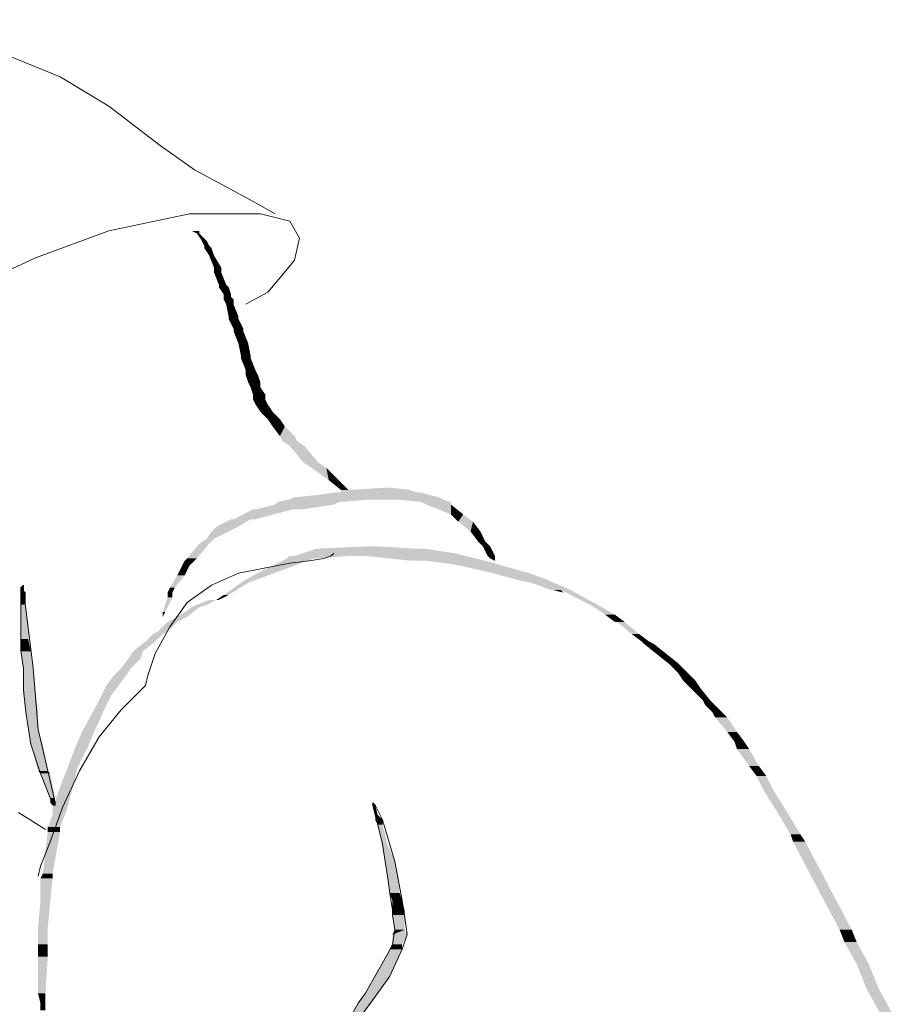
# Model space of a CAD drawing. Units: metres. Extents: x 11.6 to 18.4, y 63.4 to 74.4.
# Drawn here: x 15.9 to 16.3, y 71.8 to 72.2 of the extents above; entities that cross this region are included whole.
import ezdxf

# ---------------------------------------------------------------- set-up
doc = ezdxf.new("R2010")
doc.units = ezdxf.units.M
doc.header["$PDMODE"] = 65
doc.linetypes.add('CONTINUA', pattern=[0])
doc.layers.add('STANDARD', color=7, linetype='Continuous', lineweight=25)
doc.styles.add('ARIAL', font='ARIAL.TTF')
doc.dimstyles.new('_DIMSTYLE_4', dxfattribs={"dimtxt": 0.07, "dimasz": 0.06, "dimexe": 0, "dimexo": 1e-06, "dimgap": 0.035, "dimtad": 0, "dimdec": 0, "dimlfac": 100, "dimrnd": 0.01, "dimzin": 12, "dimdsep": 46, "dimtxsty": 'ARIAL', "dimblk1": 'ALL_ML_STRICH', "dimblk2": 'ALL_ML_STRICH', "dimsah": 1, "dimcen": 0, "dimse1": 1, "dimse2": 1, "dimclrd": 7, "dimclre": 7, "dimclrt": 7, "dimadec": 0, "dimazin": 0, "dimtfac": 1, "dimtdec": 0, "dimtix": 1, "dimtmove": 2, "dimatfit": 3, "dimldrblk": 'ALL_ML_STRICH', "dimfxl": 1, "dimtzin": 0, "dimlwd": 0, "dimlwe": 13, "dimarcsym": 0})

# ---------------------------------------------------------------- blocks, each defined once
blk = doc.blocks.new('ALL_ML_STRICH')
at = {"color": 0, "linetype": 'ByBlock', "lineweight": -2}
for p, q in [((0, -0.5), (0, 0.5)), ((-0.3, -0.3), (0.3, 0.3)), ((-1, 0), (0.5, 0))]:
    blk.add_line(p, q, dxfattribs=at)
blk = doc.blocks.new('*D8')
at = {"layer": 'DEFPOINTS', "color": 0, "linetype": 'CONTINUA'}
for p in [(15.91467, 72.57227), (13.71467, 69.55544), (15.91467, 69.55544)]:
    blk.add_point(p, dxfattribs=at)
at = {"layer": 'STANDARD', "color": 7, "linetype": 'CONTINUA', "lineweight": 0}
for p, q in [((13.77467, 72.57227), (14.70186, 72.57227)), ((15.85467, 72.57227), (14.92748, 72.57227))]:
    blk.add_line(p, q, dxfattribs=at)
at = {"layer": 'STANDARD', "color": 7, "linetype": 'CONTINUA', "lineweight": 0, "xscale": 0.06, "yscale": 0.06, "zscale": 0.06, "rotation": 180}
blk.add_blockref('ALL_ML_STRICH', (13.71467, 72.57227), dxfattribs=at)
at = {"layer": 'STANDARD', "color": 7, "linetype": 'CONTINUA', "lineweight": 0, "xscale": 0.06, "yscale": 0.06, "zscale": 0.06}
blk.add_blockref('ALL_ML_STRICH', (15.91467, 72.57227), dxfattribs=at)
at = {"layer": 'STANDARD', "color": 7, "linetype": 'CONTINUA', "lineweight": 25, "insert": (14.81467, 72.57227), "char_height": 0.07, "attachment_point": 5, "style": 'ARIAL'}
blk.add_mtext('220', dxfattribs=at)

msp = doc.modelspace()

# ---------------------------------------------------------------- hatches: boundary and pattern name
at = {"layer": 'STANDARD', "linetype": 'CONTINUA', "lineweight": 25}
for points in [[(16.00117, 72.07715), (16.00567, 72.07715), (16.00297, 72.07715)], [(16.00567, 72.07625), (16.00477, 72.07625), (16.00567, 72.07715)], [(16.00837, 72.07355), (16.00657, 72.07355), (16.00567, 72.07625)], [(16.00927, 72.07175), (16.00747, 72.07175), (16.00837, 72.07355)], [(16.01017, 72.07085), (16.00747, 72.07085), (16.00927, 72.07175)], [(16.01106, 72.06815), (16.00927, 72.06815), (16.01017, 72.07085)], [(16.01376, 72.06366), (16.01106, 72.06366), (16.01106, 72.06815)], [(16.01376, 72.06276), (16.01106, 72.06276), (16.01376, 72.06366)], [(16.01376, 72.06186), (16.01106, 72.06186), (16.01376, 72.06276)], [(16.01556, 72.05736), (16.01286, 72.05736), (16.01376, 72.06186)], [(16.01646, 72.05646), (16.01286, 72.05646), (16.01556, 72.05736)], [(16.01736, 72.05376), (16.01466, 72.05376), (16.01646, 72.05646)], [(16.01736, 72.05286), (16.01466, 72.05286), (16.01736, 72.05376)], [(16.01826, 72.05196), (16.01466, 72.05196), (16.01736, 72.05286)], [(16.01826, 72.05016), (16.01556, 72.05016), (16.01826, 72.05196)], [(16.02006, 72.04566), (16.01646, 72.04566), (16.01826, 72.05016)], [(16.02006, 72.04477), (16.01646, 72.04477), (16.02006, 72.04566)], [(16.02186, 72.04117), (16.01826, 72.04117), (16.02006, 72.04477)], [(16.02186, 72.04027), (16.01826, 72.04027), (16.02186, 72.04117)], [(16.02366, 72.03577), (16.02006, 72.03577), (16.02186, 72.04027)], [(16.02456, 72.03127), (16.02096, 72.03127), (16.02366, 72.03577)], [(16.02456, 72.03037), (16.02096, 72.03037), (16.02456, 72.03127)], [(16.02636, 72.02587), (16.02276, 72.02587), (16.02456, 72.03037)], [(16.02726, 72.02408), (16.02276, 72.02408), (16.02636, 72.02587)], [(16.02816, 72.02138), (16.02366, 72.02138), (16.02726, 72.02408)], [(16.02816, 72.01958), (16.02456, 72.01958), (16.02816, 72.02138)], [(16.02996, 72.01688), (16.02546, 72.01688), (16.02816, 72.01958)], [(16.02996, 72.01508), (16.02546, 72.01508), (16.02996, 72.01688)], [(16.03085, 72.01328), (16.02636, 72.01328), (16.02996, 72.01508)], [(16.03265, 72.01058), (16.02816, 72.01058), (16.03085, 72.01328)], [(16.03535, 72.00788), (16.03085, 72.00788), (16.03265, 72.01058)], [(16.03715, 72.00519), (16.03265, 72.00519), (16.03535, 72.00788)], [(16.04075, 72.00159), (16.03535, 72.00159), (16.03715, 72.00519)], [(16.04165, 71.99979), (16.03625, 71.99979), (16.04075, 72.00159)], [(16.04435, 71.99799), (16.03895, 71.99799), (16.04165, 71.99979)], [(16.04885, 71.99259), (16.04345, 71.99259), (16.04435, 71.99799)], [(16.04975, 71.99169), (16.04435, 71.99169), (16.04885, 71.99259)], [(16.05244, 71.98989), (16.04705, 71.98989), (16.04975, 71.99169)], [(16.05694, 71.98539), (16.05334, 71.98539), (16.05244, 71.98989)], [(16.06054, 71.9818), (16.05784, 71.9818), (16.05694, 71.98539)], [(16.09382, 71.9791), (16.04075, 71.9791), (16.09023, 71.98)], [(16.09023, 71.98), (16.04975, 71.98), (16.08753, 71.9809)], [(16.08753, 71.9809), (16.05604, 71.9809), (16.08573, 71.9809)], [(16.05604, 71.9809), (16.08573, 71.9809), (16.05784, 71.9809)], [(16.08573, 71.9809), (16.05784, 71.9809), (16.08303, 71.9818)], [(16.07583, 71.9827), (16.08303, 71.9818), (16.06054, 71.9818)], [(16.04345, 71.9746), (16.02636, 71.9746), (16.05514, 71.9764)], [(16.05514, 71.9764), (16.03355, 71.9764), (16.05694, 71.9773)], [(16.05694, 71.9773), (16.03445, 71.9773), (16.06774, 71.9782)], [(16.06774, 71.9782), (16.03805, 71.9782), (16.07943, 71.9782)], [(16.03805, 71.9782), (16.07943, 71.9782), (16.03895, 71.9782)], [(16.09562, 71.9782), (16.03895, 71.9782), (16.09382, 71.9791)], [(16.09832, 71.9773), (16.08753, 71.9773), (16.09562, 71.9782)], [(16.09832, 71.9764), (16.08933, 71.9764), (16.09832, 71.9773)], [(16.10282, 71.9728), (16.09832, 71.9728), (16.09832, 71.9764)], [(16.02636, 71.971), (16.01826, 71.971), (16.03985, 71.9746)], [(16.03985, 71.9746), (16.02546, 71.9746), (16.04345, 71.9746)], [(16.02546, 71.9746), (16.04345, 71.9746), (16.02636, 71.9746)], [(16.10642, 71.9701), (16.10102, 71.9701), (16.10282, 71.9728)], [(16.02006, 71.9683), (16.01196, 71.9683), (16.02456, 71.971)], [(16.02456, 71.971), (16.01736, 71.971), (16.02636, 71.971)], [(16.01736, 71.971), (16.02636, 71.971), (16.01826, 71.971)], [(16.10912, 71.9665), (16.10552, 71.9665), (16.10642, 71.9701)], [(16.01106, 71.96381), (16.00837, 71.96381), (16.01646, 71.9665)], [(16.01646, 71.9665), (16.01017, 71.9665), (16.02006, 71.9683)], [(16.11091, 71.96291), (16.10822, 71.96291), (16.10912, 71.9665)], [(16.00477, 71.95661), (16.00117, 71.95661), (16.00927, 71.96201)], [(16.00927, 71.96201), (16.00567, 71.96201), (16.01106, 71.96381)], [(16.11271, 71.96111), (16.11002, 71.96111), (16.11091, 71.96291)], [(16.10372, 71.95751), (16.04075, 71.95751), (16.10012, 71.95841)], [(16.10012, 71.95841), (16.04345, 71.95841), (16.08843, 71.96021)], [(16.08843, 71.96021), (16.04885, 71.96021), (16.08483, 71.96021)], [(16.04885, 71.96021), (16.08483, 71.96021), (16.04975, 71.96021)], [(16.06954, 71.96111), (16.08483, 71.96021), (16.04975, 71.96021)], [(16.11451, 71.95751), (16.11181, 71.95751), (16.11271, 71.96111)], [(16.00207, 71.95391), (15.99937, 71.95391), (16.00387, 71.95571)], [(16.00387, 71.95571), (16.00027, 71.95571), (16.00477, 71.95661)], [(16.03085, 71.95031), (16.02546, 71.95031), (16.04795, 71.95661)], [(16.04795, 71.95661), (16.03805, 71.95661), (16.06144, 71.95751)], [(16.06144, 71.95751), (16.03895, 71.95751), (16.06684, 71.95751)], [(16.03895, 71.95751), (16.06684, 71.95751), (16.04075, 71.95751)], [(16.11091, 71.95571), (16.08393, 71.95571), (16.10372, 71.95751)], [(16.08933, 71.95571), (16.11091, 71.95571), (16.08393, 71.95571)], [(16.11451, 71.95481), (16.09652, 71.95481), (16.11091, 71.95571)], [(16.11721, 71.95391), (16.10192, 71.95391), (16.11451, 71.95481)], [(16.11451, 71.95751), (16.11451, 71.95661), (16.11271, 71.95661)], [(16.00027, 71.95031), (15.99757, 71.95031), (16.00207, 71.95391)], [(16.12711, 71.95121), (16.11361, 71.95121), (16.11721, 71.95391)], [(16.1343, 71.94851), (16.12351, 71.94851), (16.12711, 71.95121)], [(15.99667, 71.94581), (15.99487, 71.94581), (16.00027, 71.95031)], [(16.01646, 71.94312), (16.01466, 71.94312), (16.02366, 71.94761)], [(16.02366, 71.94761), (16.02096, 71.94761), (16.03085, 71.95031)], [(16.1361, 71.94761), (16.12801, 71.94761), (16.1343, 71.94851)], [(16.1424, 71.94492), (16.1352, 71.94492), (16.1361, 71.94761)], [(15.9409, 71.94671), (15.9409, 71.94581), (15.94, 71.94581)], [(15.9409, 71.94492), (15.94, 71.94492), (15.9409, 71.94581)], [(15.9418, 71.94402), (15.94, 71.94402), (15.9409, 71.94492)], [(15.9418, 71.93952), (15.94, 71.93952), (15.9418, 71.94402)], [(15.99577, 71.94402), (15.99397, 71.94402), (15.99667, 71.94581)], [(15.99577, 71.94222), (15.99397, 71.94222), (15.99577, 71.94402)], [(16.1352, 71.94492), (16.1361, 71.94492), (16.1388, 71.94492)], [(16.15229, 71.93952), (16.1496, 71.93952), (16.1424, 71.94492)], [(15.99307, 71.93682), (15.99217, 71.93682), (15.99577, 71.94222)], [(16.00837, 71.93952), (16.00477, 71.93952), (16.01196, 71.94132)], [(16.01286, 71.94132), (16.01196, 71.94132), (16.00927, 71.94132)], [(16.01286, 71.94132), (16.01017, 71.94132), (16.00927, 71.94132)], [(16.01017, 71.94132), (16.01286, 71.94132), (16.01196, 71.94132)], [(16.01286, 71.94132), (16.01196, 71.94132), (16.01646, 71.94312)], [(15.9427, 71.93322), (15.94, 71.93322), (15.9418, 71.93952)], [(16.00117, 71.93502), (15.99757, 71.93502), (16.00567, 71.93862)], [(16.00567, 71.93862), (16.00297, 71.93862), (16.00837, 71.93952)], [(16.15859, 71.93592), (16.15499, 71.93592), (16.15229, 71.93952)], [(15.9427, 71.92692), (15.94, 71.92692), (15.9427, 71.93322)], [(15.99397, 71.92962), (15.99038, 71.92962), (15.99757, 71.93322)], [(15.99757, 71.93322), (15.99397, 71.93322), (16.00117, 71.93502)], [(16.16219, 71.93322), (16.15859, 71.93322), (16.15859, 71.93592)], [(16.15949, 71.93322), (16.16219, 71.93322), (16.15859, 71.93322)], [(16.16759, 71.92872), (16.16489, 71.92872), (16.16219, 71.93322)], [(15.99217, 71.92872), (15.98858, 71.92872), (15.99397, 71.92962)], [(15.9436, 71.92243), (15.94, 71.92243), (15.9427, 71.92692)], [(15.98498, 71.92243), (15.98138, 71.92243), (15.98948, 71.92602)], [(15.98948, 71.92602), (15.98588, 71.92602), (15.99217, 71.92872)], [(16.17118, 71.92602), (16.16849, 71.92602), (16.16759, 71.92872)], [(16.17298, 71.92513), (16.16939, 71.92513), (16.17118, 71.92602)], [(15.9445, 71.91613), (15.9409, 71.91613), (15.9436, 71.92243)], [(15.98408, 71.91973), (15.97958, 71.91973), (15.98498, 71.92243)], [(16.17748, 71.92153), (16.17388, 71.92153), (16.17298, 71.92513)], [(15.98048, 71.91613), (15.97688, 71.91613), (15.98408, 71.91973)], [(16.18198, 71.91793), (16.17838, 71.91793), (16.17748, 71.92153)], [(15.9454, 71.90803), (15.9409, 71.90803), (15.9445, 71.91613)], [(15.97868, 71.91343), (15.97418, 71.91343), (15.98048, 71.91613)], [(16.18468, 71.91523), (16.18108, 71.91523), (16.18198, 71.91793)], [(16.18558, 71.91433), (16.18198, 71.91433), (16.18468, 71.91523)], [(15.97598, 71.90983), (15.97148, 71.90983), (15.97868, 71.91343)], [(16.18828, 71.91163), (16.18378, 71.91163), (16.18558, 71.91433)], [(16.19007, 71.90893), (16.18648, 71.90893), (16.18828, 71.91163)], [(15.9463, 71.89994), (15.9418, 71.89994), (15.9454, 71.90803)], [(15.97328, 71.90623), (15.96969, 71.90623), (15.97598, 71.90983)], [(16.19367, 71.90444), (16.19097, 71.90444), (16.19007, 71.90893)], [(15.97148, 71.90264), (15.96789, 71.90264), (15.97328, 71.90623)], [(16.19547, 71.90264), (16.19187, 71.90264), (16.19367, 71.90444)], [(15.96699, 71.89274), (15.96249, 71.89274), (15.97148, 71.90264)], [(16.19817, 71.89994), (16.19457, 71.89994), (16.19547, 71.90264)], [(15.9463, 71.89364), (15.9427, 71.89364), (15.9463, 71.89994)], [(16.19997, 71.89814), (16.19547, 71.89814), (16.19817, 71.89994)], [(16.20357, 71.89274), (16.19997, 71.89274), (16.19997, 71.89814)], [(15.9481, 71.88824), (15.9436, 71.88824), (15.9463, 71.89364)], [(15.96429, 71.88644), (15.95979, 71.88644), (15.96699, 71.89274)], [(16.20627, 71.88914), (16.20267, 71.88914), (16.20357, 71.89274)], [(15.9499, 71.87835), (15.9463, 71.87835), (15.9481, 71.88824)], [(15.96069, 71.87925), (15.95709, 71.87925), (15.96429, 71.88644)], [(16.20807, 71.88644), (16.20357, 71.88644), (16.20627, 71.88914)], [(16.21166, 71.88015), (16.20807, 71.88015), (16.20807, 71.88644)], [(15.95979, 71.87475), (15.95529, 71.87475), (15.96069, 71.87925)], [(16.21436, 71.87655), (16.21076, 71.87655), (16.21166, 71.88015)], [(15.9508, 71.87745), (15.9472, 71.87745), (15.9499, 71.87835)], [(15.95259, 71.86845), (15.9508, 71.86845), (15.9508, 71.87745)], [(15.95709, 71.86486), (15.95169, 71.86486), (15.95979, 71.87475)], [(16.21706, 71.87115), (16.21346, 71.87115), (16.21436, 71.87655)], [(16.22156, 71.86396), (16.21796, 71.86396), (16.21706, 71.87115)], [(15.95259, 71.86665), (15.9508, 71.86665), (15.95259, 71.86845)], [(15.95619, 71.86216), (15.95169, 71.86216), (15.95709, 71.86486)], [(16.07043, 71.86576), (16.06954, 71.86576), (16.06954, 71.86665)], [(16.07133, 71.86216), (16.07043, 71.86216), (16.07043, 71.86576)], [(16.22696, 71.85496), (16.22336, 71.85496), (16.22156, 71.86396)], [(15.95439, 71.85766), (15.9499, 71.85766), (15.95619, 71.86216)], [(16.07313, 71.86036), (16.07043, 71.86036), (16.07133, 71.86216)], [(16.07313, 71.85856), (16.07133, 71.85856), (16.07313, 71.86036)], [(15.95439, 71.85586), (15.9499, 71.85586), (15.95439, 71.85766)], [(16.07493, 71.85136), (16.07313, 71.85136), (16.07313, 71.85856)], [(15.95169, 71.84057), (15.9481, 71.84057), (15.95439, 71.85586)], [(16.22876, 71.85226), (16.22426, 71.85226), (16.22696, 71.85496)], [(16.07763, 71.84507), (16.07403, 71.84507), (16.07493, 71.85136)], [(16.23775, 71.83517), (16.23325, 71.83517), (16.22876, 71.85226)], [(16.07853, 71.83967), (16.07493, 71.83967), (16.07763, 71.84507)], [(15.95169, 71.83877), (15.9472, 71.83877), (15.95169, 71.84057)], [(15.9508, 71.83067), (15.9472, 71.83067), (15.95169, 71.83877)], [(16.07943, 71.83337), (16.07583, 71.83337), (16.07853, 71.83967)], [(16.24585, 71.81988), (16.24135, 71.81988), (16.23775, 71.83517)], [(16.08033, 71.83067), (16.07673, 71.83067), (16.07943, 71.83337)], [(15.9499, 71.82078), (15.9463, 71.82078), (15.9508, 71.83067)], [(16.08123, 71.82707), (16.07673, 71.82707), (16.08033, 71.83067)], [(16.08123, 71.82528), (16.07673, 71.82528), (16.08123, 71.82707)], [(16.08123, 71.81988), (16.07763, 71.81988), (16.08123, 71.82528)], [(15.9499, 71.81448), (15.9463, 71.81448), (15.9499, 71.82078)], [(16.08213, 71.81808), (16.07673, 71.81808), (16.08123, 71.81988)], [(16.08033, 71.81448), (16.07673, 71.81448), (16.08213, 71.81808)], [(16.24765, 71.81538), (16.24315, 71.81538), (16.24585, 71.81988)], [(15.9499, 71.80998), (15.9463, 71.80998), (15.9499, 71.81448)], [(16.08033, 71.81268), (16.07583, 71.81268), (16.08033, 71.81448)], [(16.25214, 71.80728), (16.24765, 71.80728), (16.24765, 71.81538)], [(15.949, 71.79649), (15.9463, 71.79649), (15.9499, 71.80998)], [(16.07673, 71.80459), (16.07133, 71.80459), (16.07943, 71.81088)], [(16.07943, 71.81088), (16.07493, 71.81088), (16.08033, 71.81268)], [(16.25574, 71.79829), (16.25124, 71.79829), (16.25214, 71.80728)], [(16.07133, 71.79649), (16.06684, 71.79649), (16.07583, 71.80279)], [(16.07583, 71.80279), (16.07043, 71.80279), (16.07673, 71.80459)], [(15.949, 71.79289), (15.9472, 71.79289), (15.949, 71.79649)], [(16.06864, 71.79289), (16.06414, 71.79289), (16.07133, 71.79649)], [(16.26114, 71.78839), (16.25664, 71.78839), (16.25574, 71.79829)], [(15.949, 71.79019), (15.9472, 71.79019), (15.949, 71.79289)], [(16.06234, 71.7848), (16.05964, 71.7848), (16.06864, 71.79289)]]:
    msp.add_hatch(color=0, dxfattribs=at).paths.add_polyline_path(points, flags=16)
for points in [[(16.00477, 72.07625), (16.00567, 72.07715), (16.00297, 72.07715)], [(16.00657, 72.07355), (16.00567, 72.07625), (16.00477, 72.07625)], [(16.00747, 72.07175), (16.00837, 72.07355), (16.00657, 72.07355)], [(16.00747, 72.07085), (16.00927, 72.07175), (16.00747, 72.07175)], [(16.00927, 72.06815), (16.01017, 72.07085), (16.00747, 72.07085)], [(16.01106, 72.06366), (16.01106, 72.06815), (16.00927, 72.06815)], [(16.01106, 72.06276), (16.01376, 72.06366), (16.01106, 72.06366)], [(16.01106, 72.06186), (16.01376, 72.06276), (16.01106, 72.06276)], [(16.01286, 72.05736), (16.01376, 72.06186), (16.01106, 72.06186)], [(16.01286, 72.05646), (16.01556, 72.05736), (16.01286, 72.05736)], [(16.01466, 72.05376), (16.01646, 72.05646), (16.01286, 72.05646)], [(16.01466, 72.05286), (16.01736, 72.05376), (16.01466, 72.05376)], [(16.01466, 72.05196), (16.01736, 72.05286), (16.01466, 72.05286)], [(16.01556, 72.05016), (16.01826, 72.05196), (16.01466, 72.05196)], [(16.01646, 72.04566), (16.01826, 72.05016), (16.01556, 72.05016)], [(16.01646, 72.04477), (16.02006, 72.04566), (16.01646, 72.04566)], [(16.01826, 72.04117), (16.02006, 72.04477), (16.01646, 72.04477)], [(16.01826, 72.04027), (16.02186, 72.04117), (16.01826, 72.04117)], [(16.02006, 72.03577), (16.02186, 72.04027), (16.01826, 72.04027)], [(16.02096, 72.03127), (16.02366, 72.03577), (16.02006, 72.03577)], [(16.02096, 72.03037), (16.02456, 72.03127), (16.02096, 72.03127)], [(16.02276, 72.02587), (16.02456, 72.03037), (16.02096, 72.03037)], [(16.02276, 72.02408), (16.02636, 72.02587), (16.02276, 72.02587)], [(16.02366, 72.02138), (16.02726, 72.02408), (16.02276, 72.02408)], [(16.02456, 72.01958), (16.02816, 72.02138), (16.02366, 72.02138)], [(16.02546, 72.01688), (16.02816, 72.01958), (16.02456, 72.01958)], [(16.02546, 72.01508), (16.02996, 72.01688), (16.02546, 72.01688)], [(16.02636, 72.01328), (16.02996, 72.01508), (16.02546, 72.01508)], [(16.02816, 72.01058), (16.03085, 72.01328), (16.02636, 72.01328)], [(16.03085, 72.00788), (16.03265, 72.01058), (16.02816, 72.01058)], [(16.03265, 72.00519), (16.03535, 72.00788), (16.03085, 72.00788)], [(16.03535, 72.00159), (16.03715, 72.00519), (16.03265, 72.00519)], [(16.03625, 71.99979), (16.04075, 72.00159), (16.03535, 72.00159)], [(16.03895, 71.99799), (16.04165, 71.99979), (16.03625, 71.99979)], [(16.04345, 71.99259), (16.04435, 71.99799), (16.03895, 71.99799)], [(16.04435, 71.99169), (16.04885, 71.99259), (16.04345, 71.99259)], [(16.04705, 71.98989), (16.04975, 71.99169), (16.04435, 71.99169)], [(16.05334, 71.98539), (16.05244, 71.98989), (16.04705, 71.98989)], [(16.05784, 71.9818), (16.05694, 71.98539), (16.05334, 71.98539)], [(16.04075, 71.9791), (16.09023, 71.98), (16.04975, 71.98)], [(16.04975, 71.98), (16.08753, 71.9809), (16.05604, 71.9809)], [(16.05784, 71.9809), (16.08303, 71.9818), (16.05784, 71.9818)], [(16.02636, 71.9746), (16.05514, 71.9764), (16.03355, 71.9764)], [(16.03355, 71.9764), (16.05694, 71.9773), (16.03445, 71.9773)], [(16.03445, 71.9773), (16.06774, 71.9782), (16.03805, 71.9782)], [(16.03895, 71.9782), (16.09382, 71.9791), (16.04075, 71.9791)], [(16.08753, 71.9773), (16.09562, 71.9782), (16.07943, 71.9782)], [(16.08933, 71.9764), (16.09832, 71.9773), (16.08753, 71.9773)], [(16.09832, 71.9728), (16.09832, 71.9764), (16.08933, 71.9764)], [(16.01826, 71.971), (16.03985, 71.9746), (16.02546, 71.9746)], [(16.10102, 71.9701), (16.10282, 71.9728), (16.09832, 71.9728)], [(16.01196, 71.9683), (16.02456, 71.971), (16.01736, 71.971)], [(16.10552, 71.9665), (16.10642, 71.9701), (16.10102, 71.9701)], [(16.00837, 71.96381), (16.01646, 71.9665), (16.01017, 71.9665)], [(16.01017, 71.9665), (16.02006, 71.9683), (16.01196, 71.9683)], [(16.10822, 71.96291), (16.10912, 71.9665), (16.10552, 71.9665)], [(16.00117, 71.95661), (16.00927, 71.96201), (16.00567, 71.96201)], [(16.00567, 71.96201), (16.01106, 71.96381), (16.00837, 71.96381)], [(16.11002, 71.96111), (16.11091, 71.96291), (16.10822, 71.96291)], [(16.04075, 71.95751), (16.10012, 71.95841), (16.04345, 71.95841)], [(16.04345, 71.95841), (16.08843, 71.96021), (16.04885, 71.96021)], [(16.11181, 71.95751), (16.11271, 71.96111), (16.11002, 71.96111)], [(15.99937, 71.95391), (16.00387, 71.95571), (16.00027, 71.95571)], [(16.00027, 71.95571), (16.00477, 71.95661), (16.00117, 71.95661)], [(16.02546, 71.95031), (16.04795, 71.95661), (16.03805, 71.95661)], [(16.03805, 71.95661), (16.06144, 71.95751), (16.03895, 71.95751)], [(16.08393, 71.95571), (16.10372, 71.95751), (16.06684, 71.95751)], [(16.09652, 71.95481), (16.11091, 71.95571), (16.08933, 71.95571)], [(16.10192, 71.95391), (16.11451, 71.95481), (16.09652, 71.95481)], [(16.11451, 71.95751), (16.11181, 71.95751), (16.11271, 71.95661)], [(16.11451, 71.95661), (16.11271, 71.95661), (16.11451, 71.95571)], [(15.99757, 71.95031), (16.00207, 71.95391), (15.99937, 71.95391)], [(16.11361, 71.95121), (16.11721, 71.95391), (16.10192, 71.95391)], [(16.12351, 71.94851), (16.12711, 71.95121), (16.11361, 71.95121)], [(15.99487, 71.94581), (16.00027, 71.95031), (15.99757, 71.95031)], [(16.01466, 71.94312), (16.02366, 71.94761), (16.02096, 71.94761)], [(16.02096, 71.94761), (16.03085, 71.95031), (16.02546, 71.95031)], [(16.12801, 71.94761), (16.1343, 71.94851), (16.12351, 71.94851)], [(16.1352, 71.94492), (16.1361, 71.94761), (16.12801, 71.94761)], [(15.94, 71.94492), (15.9409, 71.94581), (15.94, 71.94581)], [(15.94, 71.94402), (15.9409, 71.94492), (15.94, 71.94492)], [(15.94, 71.93952), (15.9418, 71.94402), (15.94, 71.94402)], [(15.99397, 71.94402), (15.99667, 71.94581), (15.99487, 71.94581)], [(15.99397, 71.94222), (15.99577, 71.94402), (15.99397, 71.94402)], [(16.1388, 71.94492), (16.1361, 71.94492), (16.1397, 71.94402)], [(16.1496, 71.93952), (16.1424, 71.94492), (16.1388, 71.94492)], [(15.99217, 71.93682), (15.99577, 71.94222), (15.99397, 71.94222)], [(16.00477, 71.93952), (16.01196, 71.94132), (16.00927, 71.94132)], [(16.01196, 71.94132), (16.01646, 71.94312), (16.01466, 71.94312)], [(15.94, 71.93322), (15.9418, 71.93952), (15.94, 71.93952)], [(15.99217, 71.93502), (15.99307, 71.93682), (15.99217, 71.93682)], [(15.99757, 71.93502), (16.00567, 71.93862), (16.00297, 71.93862)], [(16.00297, 71.93862), (16.00837, 71.93952), (16.00477, 71.93952)], [(16.15499, 71.93592), (16.15229, 71.93952), (16.1496, 71.93952)], [(15.94, 71.92692), (15.9427, 71.93322), (15.94, 71.93322)], [(15.99038, 71.92962), (15.99757, 71.93322), (15.99397, 71.93322)], [(15.99397, 71.93322), (16.00117, 71.93502), (15.99757, 71.93502)], [(16.15859, 71.93322), (16.15859, 71.93592), (16.15499, 71.93592)], [(16.16489, 71.92872), (16.16219, 71.93322), (16.15949, 71.93322)], [(15.98858, 71.92872), (15.99397, 71.92962), (15.99038, 71.92962)], [(15.94, 71.92243), (15.9427, 71.92692), (15.94, 71.92692)], [(15.98138, 71.92243), (15.98948, 71.92602), (15.98588, 71.92602)], [(15.98588, 71.92602), (15.99217, 71.92872), (15.98858, 71.92872)], [(16.16849, 71.92602), (16.16759, 71.92872), (16.16489, 71.92872)], [(16.16939, 71.92513), (16.17118, 71.92602), (16.16849, 71.92602)], [(15.9409, 71.91613), (15.9436, 71.92243), (15.94, 71.92243)], [(15.97958, 71.91973), (15.98498, 71.92243), (15.98138, 71.92243)], [(16.17388, 71.92153), (16.17298, 71.92513), (16.16939, 71.92513)], [(15.97688, 71.91613), (15.98408, 71.91973), (15.97958, 71.91973)], [(16.17838, 71.91793), (16.17748, 71.92153), (16.17388, 71.92153)], [(15.9409, 71.90803), (15.9445, 71.91613), (15.9409, 71.91613)], [(15.97418, 71.91343), (15.98048, 71.91613), (15.97688, 71.91613)], [(16.18108, 71.91523), (16.18198, 71.91793), (16.17838, 71.91793)], [(16.18198, 71.91433), (16.18468, 71.91523), (16.18108, 71.91523)], [(15.97148, 71.90983), (15.97868, 71.91343), (15.97418, 71.91343)], [(16.18378, 71.91163), (16.18558, 71.91433), (16.18198, 71.91433)], [(16.18648, 71.90893), (16.18828, 71.91163), (16.18378, 71.91163)], [(15.9418, 71.89994), (15.9454, 71.90803), (15.9409, 71.90803)], [(15.96969, 71.90623), (15.97598, 71.90983), (15.97148, 71.90983)], [(16.19097, 71.90444), (16.19007, 71.90893), (16.18648, 71.90893)], [(15.96789, 71.90264), (15.97328, 71.90623), (15.96969, 71.90623)], [(16.19187, 71.90264), (16.19367, 71.90444), (16.19097, 71.90444)], [(15.96249, 71.89274), (15.97148, 71.90264), (15.96789, 71.90264)], [(16.19457, 71.89994), (16.19547, 71.90264), (16.19187, 71.90264)], [(15.9427, 71.89364), (15.9463, 71.89994), (15.9418, 71.89994)], [(16.19547, 71.89814), (16.19817, 71.89994), (16.19457, 71.89994)], [(16.19997, 71.89274), (16.19997, 71.89814), (16.19547, 71.89814)], [(15.9436, 71.88824), (15.9463, 71.89364), (15.9427, 71.89364)], [(15.95979, 71.88644), (15.96699, 71.89274), (15.96249, 71.89274)], [(16.20267, 71.88914), (16.20357, 71.89274), (16.19997, 71.89274)], [(15.9463, 71.87835), (15.9481, 71.88824), (15.9436, 71.88824)], [(15.95709, 71.87925), (15.96429, 71.88644), (15.95979, 71.88644)], [(16.20357, 71.88644), (16.20627, 71.88914), (16.20267, 71.88914)], [(16.20807, 71.88015), (16.20807, 71.88644), (16.20357, 71.88644)], [(15.95529, 71.87475), (15.96069, 71.87925), (15.95709, 71.87925)], [(16.21076, 71.87655), (16.21166, 71.88015), (16.20807, 71.88015)], [(15.9472, 71.87745), (15.9499, 71.87835), (15.9463, 71.87835)], [(15.9508, 71.86845), (15.9508, 71.87745), (15.9472, 71.87745)], [(15.95169, 71.86486), (15.95979, 71.87475), (15.95529, 71.87475)], [(16.21346, 71.87115), (16.21436, 71.87655), (16.21076, 71.87655)], [(16.21796, 71.86396), (16.21706, 71.87115), (16.21346, 71.87115)], [(15.9508, 71.86665), (15.95259, 71.86845), (15.9508, 71.86845)], [(15.95259, 71.86665), (15.9508, 71.86665), (15.95169, 71.86576)], [(15.95169, 71.86576), (15.95259, 71.86576), (15.95259, 71.86665)], [(15.95169, 71.86216), (15.95709, 71.86486), (15.95169, 71.86486)], [(16.07043, 71.86216), (16.07043, 71.86576), (16.06954, 71.86576)], [(16.22336, 71.85496), (16.22156, 71.86396), (16.21796, 71.86396)], [(15.9499, 71.85766), (15.95619, 71.86216), (15.95169, 71.86216)], [(16.07043, 71.86036), (16.07133, 71.86216), (16.07043, 71.86216)], [(16.07133, 71.85856), (16.07313, 71.86036), (16.07043, 71.86036)], [(15.9499, 71.85586), (15.95439, 71.85766), (15.9499, 71.85766)], [(16.07313, 71.85136), (16.07313, 71.85856), (16.07133, 71.85856)], [(15.9481, 71.84057), (15.95439, 71.85586), (15.9499, 71.85586)], [(16.22426, 71.85226), (16.22696, 71.85496), (16.22336, 71.85496)], [(16.07403, 71.84507), (16.07493, 71.85136), (16.07313, 71.85136)], [(16.23325, 71.83517), (16.22876, 71.85226), (16.22426, 71.85226)], [(16.07493, 71.83967), (16.07763, 71.84507), (16.07403, 71.84507)], [(15.9472, 71.83877), (15.95169, 71.84057), (15.9481, 71.84057)], [(15.9472, 71.83067), (15.95169, 71.83877), (15.9472, 71.83877)], [(16.07583, 71.83337), (16.07853, 71.83967), (16.07493, 71.83967)], [(16.24135, 71.81988), (16.23775, 71.83517), (16.23325, 71.83517)], [(16.07673, 71.83067), (16.07943, 71.83337), (16.07583, 71.83337)], [(15.9463, 71.82078), (15.9508, 71.83067), (15.9472, 71.83067)], [(16.07673, 71.82707), (16.08033, 71.83067), (16.07673, 71.83067)], [(16.07673, 71.82528), (16.08123, 71.82707), (16.07673, 71.82707)], [(16.07763, 71.81988), (16.08123, 71.82528), (16.07673, 71.82528)], [(15.9463, 71.81448), (15.9499, 71.82078), (15.9463, 71.82078)], [(16.07673, 71.81808), (16.08123, 71.81988), (16.07763, 71.81988)], [(16.07673, 71.81448), (16.08213, 71.81808), (16.07673, 71.81808)], [(16.24315, 71.81538), (16.24585, 71.81988), (16.24135, 71.81988)], [(15.9463, 71.80998), (15.9499, 71.81448), (15.9463, 71.81448)], [(16.07583, 71.81268), (16.08033, 71.81448), (16.07673, 71.81448)], [(16.24765, 71.80728), (16.24765, 71.81538), (16.24315, 71.81538)], [(15.9463, 71.79649), (15.9499, 71.80998), (15.9463, 71.80998)], [(16.07133, 71.80459), (16.07943, 71.81088), (16.07493, 71.81088)], [(16.07493, 71.81088), (16.08033, 71.81268), (16.07583, 71.81268)], [(16.25124, 71.79829), (16.25214, 71.80728), (16.24765, 71.80728)], [(16.06684, 71.79649), (16.07583, 71.80279), (16.07043, 71.80279)], [(16.07043, 71.80279), (16.07673, 71.80459), (16.07133, 71.80459)], [(15.9472, 71.79289), (15.949, 71.79649), (15.9463, 71.79649)], [(16.06414, 71.79289), (16.07133, 71.79649), (16.06684, 71.79649)], [(16.25664, 71.78839), (16.25574, 71.79829), (16.25124, 71.79829)], [(15.9472, 71.79019), (15.949, 71.79289), (15.9472, 71.79289)], [(16.05964, 71.7848), (16.06864, 71.79289), (16.06414, 71.79289)]]:
    msp.add_hatch(color=0, dxfattribs=at).paths.add_polyline_path(points)

# ---------------------------------------------------------------- linework, layer by layer
at = {"layer": 'STANDARD', "color": 7, "linetype": 'CONTINUA', "lineweight": 13}
for p, q in [((15.9346, 72.14192), (15.95439, 72.13382)), ((15.95439, 72.13382), (15.97238, 72.12303)), ((15.97238, 72.12303), (15.99127, 72.10863)), ((15.99127, 72.10863), (16.00387, 72.09964)), ((16.00387, 72.09964), (16.01556, 72.09334)), ((16.01556, 72.09334), (16.02546, 72.08794)), ((16.02546, 72.08794), (16.03355, 72.08345)), ((15.97238, 72.07715), (16.00207, 72.08345)), ((16.00207, 72.08345), (16.02816, 72.08345)), ((16.02816, 72.08345), (16.03895, 72.08075)), ((16.03895, 72.08075), (16.04255, 72.07445)), ((15.9454, 72.06725), (15.97238, 72.07715)), ((16.04255, 72.07445), (16.04075, 72.06635)), ((15.91032, 72.05106), (15.9454, 72.06725)), ((16.04075, 72.06635), (16.03625, 72.06096)), ((16.03625, 72.06096), (16.03085, 72.05466)), ((16.03085, 72.05466), (16.02276, 72.05016)), ((16.05424, 71.95751), (16.05514, 71.95841)), ((16.02006, 71.95121), (16.03895, 71.95481)), ((16.03895, 71.95481), (16.04615, 71.95571)), ((16.04615, 71.95571), (16.05154, 71.95661)), ((16.05154, 71.95661), (16.05424, 71.95751)), ((16.01017, 71.94671), (16.02006, 71.95121)), ((15.94, 71.94581), (15.9409, 71.94671)), ((15.94, 71.94402), (15.94, 71.94581)), ((15.94, 71.93952), (15.94, 71.94402)), ((15.9409, 71.94671), (15.9409, 71.94492)), ((15.9409, 71.94492), (15.9445, 71.91613)), ((16.00117, 71.94042), (16.01017, 71.94671)), ((15.99487, 71.93142), (16.00117, 71.94042)), ((15.94, 71.93322), (15.94, 71.93952)), ((15.94, 71.92692), (15.94, 71.93322)), ((15.98948, 71.92153), (15.99487, 71.93142)), ((15.94, 71.92243), (15.94, 71.92692)), ((15.9409, 71.91613), (15.94, 71.92243)), ((15.98678, 71.91343), (15.98948, 71.92153)), ((15.9409, 71.90803), (15.9409, 71.91613)), ((15.9445, 71.91613), (15.9463, 71.89364)), ((15.98588, 71.90983), (15.98678, 71.91343)), ((15.9418, 71.89994), (15.9409, 71.90803)), ((15.98318, 71.90713), (15.98588, 71.90983)), ((15.97688, 71.90084), (15.98318, 71.90713)), ((15.96879, 71.89094), (15.97688, 71.90084)), ((15.9436, 71.88824), (15.9418, 71.89994)), ((15.9463, 71.89364), (15.9499, 71.87835)), ((15.96159, 71.87835), (15.96879, 71.89094)), ((15.9472, 71.87745), (15.9436, 71.88824)), ((15.9508, 71.86845), (15.9472, 71.87745)), ((15.9499, 71.87835), (15.95259, 71.86665)), ((15.95529, 71.86486), (15.96159, 71.87835)), ((15.95169, 71.86576), (15.9508, 71.86845)), ((15.9508, 71.85226), (15.95529, 71.86486)), ((15.95259, 71.86576), (15.95169, 71.86576)), ((15.95259, 71.86665), (15.95259, 71.86576)), ((16.06954, 71.86665), (16.07043, 71.86576)), ((16.06954, 71.86576), (16.06954, 71.86665)), ((16.06954, 71.86665), (16.06954, 71.86665)), ((16.07043, 71.86216), (16.06954, 71.86576)), ((16.07043, 71.86576), (16.07313, 71.86036)), ((15.9391, 71.86306), (15.949, 71.85676)), ((16.07133, 71.85856), (16.07043, 71.86216)), ((16.07313, 71.86036), (16.07763, 71.84507)), ((16.07313, 71.85136), (16.07133, 71.85856)), ((15.9472, 71.84327), (15.9508, 71.85226)), ((16.07403, 71.84507), (16.07313, 71.85136)), ((15.9463, 71.83967), (15.9472, 71.84327)), ((16.07493, 71.83967), (16.07403, 71.84507)), ((16.07763, 71.84507), (16.08033, 71.83067)), ((16.07583, 71.83337), (16.07493, 71.83967)), ((16.07673, 71.82707), (16.07583, 71.83337)), ((16.08033, 71.83067), (16.08123, 71.82528)), ((16.07673, 71.82528), (16.07673, 71.82707)), ((16.07763, 71.81988), (16.07673, 71.82528)), ((16.08123, 71.82528), (16.08213, 71.81808)), ((16.07673, 71.81448), (16.07763, 71.81988)), ((16.08213, 71.81808), (16.08033, 71.81268)), ((16.07493, 71.81088), (16.07673, 71.81448)), ((16.07133, 71.80459), (16.07493, 71.81088)), ((16.08033, 71.81268), (16.07583, 71.80279)), ((16.06684, 71.79649), (16.07133, 71.80459)), ((16.07583, 71.80279), (16.06864, 71.79289)), ((16.06414, 71.79289), (16.06684, 71.79649)), ((16.05964, 71.7848), (16.06414, 71.79289)), ((16.06864, 71.79289), (16.06054, 71.7821))]:
    msp.add_line(p, q, dxfattribs=at)

# ---------------------------------------------------------------- dimensions: what is measured, and where the dimension line sits
at = {"layer": 'STANDARD', "color": 7, "linetype": 'CONTINUA', "lineweight": 25}
dim = msp.add_linear_dim(base=(15.91467, 72.57227), p1=(13.71467, 69.55544), p2=(15.91467, 69.55544), dimstyle='_DIMSTYLE_4', override={"dimpost": '<>', "dimclrd": 7, "dimclre": 7, "dimclrt": 7, "dimlwd": 0, "dimlwe": 13}, dxfattribs=at)
dim.commit()
dim.dimension.update_dxf_attribs({"geometry": '*D8', "text_midpoint": (14.81467, 72.57227)})

doc.saveas('drawing.dxf')
